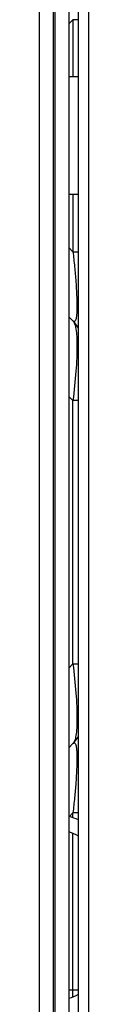
# Model space of a CAD drawing. Units: millimetres. Extents: x 0 to 297, y 15 to 195.
# Drawn here: x 127 to 127, y 110 to 116 of the extents above; entities that cross this region are included whole.
import ezdxf

# ---------------------------------------------------------------- set-up
doc = ezdxf.new("R2010")
doc.units = ezdxf.units.MM
doc.header["$MEASUREMENT"] = 0
doc.layers.add('00_COMPONENTS', color=7, linetype='Continuous', lineweight=0)

msp = doc.modelspace()

# ---------------------------------------------------------------- linework, layer by layer
at = {"layer": '00_COMPONENTS', "color": 18, "lineweight": 25, "true_color": 0x000000}
for p, q in [((127.1763, 109.1946), (127.1763, 129.4741)), ((127.2294, 129.4741), (127.2294, 109.2178)), ((126.9688, 105.6389), (126.9688, 118.8568)), ((127.0439, 105.6389), (127.0439, 118.6939)), ((127.0501, 118.6938), (127.0501, 105.6171)), ((127.1252, 118.6938), (127.1252, 105.7046)), ((127.1252, 115.6389), (127.1469, 115.6606)), ((127.1469, 115.6606), (127.1469, 115.3558)), ((127.1763, 115.6606), (127.1469, 115.6606)), ((127.1763, 115.3558), (127.1252, 115.3558)), ((127.1763, 114.7299), (127.1252, 114.7299)), ((127.1469, 114.7299), (127.1469, 114.425)), ((127.1469, 114.425), (127.1252, 114.4467)), ((127.1469, 114.425), (127.1763, 114.425)), ((127.1469, 114.0562), (127.1252, 114.0779)), ((127.1252, 113.6538), (127.1469, 113.6321)), ((127.1469, 112.2288), (127.1469, 113.6321)), ((127.1763, 113.6321), (127.1469, 113.6321)), ((127.1469, 112.2288), (127.1252, 112.2071)), ((127.1469, 112.2288), (127.1763, 112.2288)), ((127.1252, 111.783), (127.1469, 111.8047)), ((127.1265, 111.4154), (127.1469, 111.4359)), ((127.1469, 111.409), (127.1469, 111.4359)), ((127.1763, 111.4359), (127.1469, 111.4359)), ((127.1469, 110.4568), (127.1469, 111.3253)), ((127.1252, 110.4933), (127.1763, 110.4933))]:
    msp.add_line(p, q, dxfattribs=at)
for points, knots in [([(127.1469, 114.425), (127.1499, 114.398), (127.1527, 114.3711), (127.1553, 114.3441), (127.1577, 114.318), (127.16, 114.292), (127.162, 114.266), (127.1638, 114.2421), (127.1653, 114.2182), (127.1665, 114.1942), (127.1674, 114.1741), (127.1681, 114.154), (127.1681, 114.1339), (127.168, 114.1258), (127.1679, 114.1177), (127.1676, 114.1096), (127.1674, 114.1029), (127.167, 114.0963), (127.1665, 114.0896), (127.166, 114.0845), (127.1654, 114.0793), (127.1645, 114.0742), (127.1639, 114.0705), (127.1631, 114.0668), (127.162, 114.0632), (127.1612, 114.0608), (127.1603, 114.0584), (127.1589, 114.0562), (127.1579, 114.0548), (127.1568, 114.0535), (127.1553, 114.053), (127.1546, 114.0527), (127.154, 114.0526), (127.1533, 114.0526), (127.1526, 114.0526), (127.1519, 114.0528), (127.1513, 114.0531), (127.1496, 114.0537), (127.1482, 114.0549), (127.1469, 114.0562)], [0, 0, 0, 0, 1, 1, 1, 2, 2, 2, 3, 3, 3, 4, 4, 4, 5, 5, 5, 6, 6, 6, 7, 7, 7, 8, 8, 8, 9, 9, 9, 10, 10, 10, 11, 11, 11, 12, 12, 12, 13, 13, 13, 13]), ([(127.1469, 114.0562), (127.1488, 114.0544), (127.1503, 114.0522), (127.1515, 114.05), (127.1532, 114.047), (127.1545, 114.044), (127.1557, 114.0408), (127.1589, 114.032), (127.1609, 114.0227), (127.1624, 114.0134), (127.1645, 114.0001), (127.1658, 113.9868), (127.1666, 113.9734), (127.1677, 113.9561), (127.1681, 113.9388), (127.1681, 113.9214), (127.1681, 113.9005), (127.1675, 113.8796), (127.1666, 113.8588), (127.1656, 113.8352), (127.1641, 113.8116), (127.1624, 113.788), (127.1585, 113.7359), (127.1532, 113.6839), (127.1469, 113.6321)], [0, 0, 0, 0, 1, 1, 1, 2, 2, 2, 3, 3, 3, 4, 4, 4, 5, 5, 5, 6, 6, 6, 7, 7, 7, 8, 8, 8, 8]), ([(127.1469, 112.2288), (127.1532, 112.177), (127.1585, 112.125), (127.1624, 112.0729), (127.1641, 112.0493), (127.1656, 112.0257), (127.1666, 112.0021), (127.1675, 111.9812), (127.1681, 111.9603), (127.1681, 111.9394), (127.1681, 111.9221), (127.1677, 111.9047), (127.1666, 111.8874), (127.1658, 111.8741), (127.1645, 111.8607), (127.1624, 111.8475), (127.1609, 111.8381), (127.1589, 111.8289), (127.1557, 111.82), (127.1545, 111.8169), (127.1532, 111.8138), (127.1515, 111.8109), (127.1503, 111.8087), (127.1488, 111.8065), (127.1469, 111.8047)], [0, 0, 0, 0, 1, 1, 1, 2, 2, 2, 3, 3, 3, 4, 4, 4, 5, 5, 5, 6, 6, 6, 7, 7, 7, 8, 8, 8, 8]), ([(127.1469, 111.8047), (127.1482, 111.8059), (127.1496, 111.8071), (127.1513, 111.8078), (127.1519, 111.808), (127.1526, 111.8082), (127.1533, 111.8082), (127.154, 111.8082), (127.1546, 111.8081), (127.1553, 111.8079), (127.1568, 111.8073), (127.1579, 111.806), (127.1589, 111.8046), (127.1603, 111.8025), (127.1612, 111.8001), (127.162, 111.7977), (127.1631, 111.7941), (127.1639, 111.7903), (127.1645, 111.7866), (127.1654, 111.7815), (127.166, 111.7763), (127.1665, 111.7712), (127.167, 111.7646), (127.1674, 111.7579), (127.1676, 111.7513), (127.1679, 111.7431), (127.168, 111.735), (127.1681, 111.7269), (127.1681, 111.7068), (127.1674, 111.6867), (127.1665, 111.6666), (127.1653, 111.6427), (127.1638, 111.6188), (127.162, 111.5949), (127.16, 111.5688), (127.1577, 111.5428), (127.1553, 111.5168), (127.1527, 111.4898), (127.1499, 111.4628), (127.1469, 111.4359)], [0, 0, 0, 0, 1, 1, 1, 2, 2, 2, 3, 3, 3, 4, 4, 4, 5, 5, 5, 6, 6, 6, 7, 7, 7, 8, 8, 8, 9, 9, 9, 10, 10, 10, 11, 11, 11, 12, 12, 12, 13, 13, 13, 13])]:
    msp.add_open_spline(points, degree=3, knots=knots, dxfattribs=at)
for points in [[(127.1764, 114.0183), (127.1682, 114.0321), (127.1583, 114.0448), (127.1469, 114.0562)], [(127.1469, 111.8047), (127.1583, 111.816), (127.1682, 111.8288), (127.1764, 111.8426)], [(127.1764, 111.3982), (127.1597, 111.4051), (127.1427, 111.4111), (127.1254, 111.4162)], [(127.1764, 111.3125), (127.1598, 111.3207), (127.1428, 111.3279), (127.1253, 111.334)], [(127.1253, 110.4481), (127.1428, 110.4543), (127.1598, 110.4615), (127.1764, 110.4696)]]:
    msp.add_open_spline(points, degree=3, dxfattribs=at)

doc.saveas('drawing.dxf')
